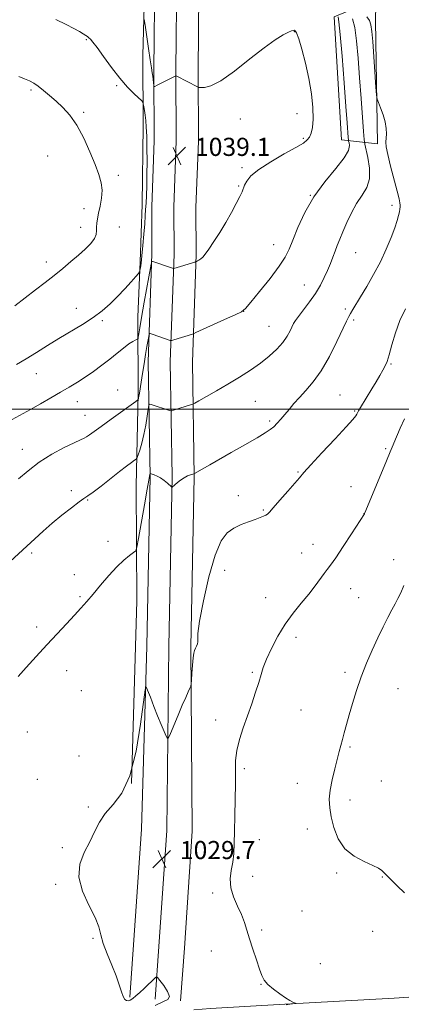
# Model space of a CAD drawing. Extents: x 2157300 to 2160200, y 312300 to 315200.
# Drawn here: x 2159674 to 2159843, y 313237 to 313672 of the extents above; entities that cross this region are included whole.
import ezdxf

# ---------------------------------------------------------------- set-up
doc = ezdxf.new("R2010")
doc.units = 0
doc.header["$MEASUREMENT"] = 0
for name, color, linetype, lineweight in [('32000', 7, 'Continuous', 0), ('DTM HARD BREAKLINE', 7, 'Continuous', 0), ('DTM SPOT ELEVATION', 2, 'Continuous', 13), ('INDEX CONTOUR', 41, 'Continuous', 13), ('INTERMEDIATE CONTOUR', 44, 'Continuous', 0), ('SPOT ELEVATION', 7, 'Continuous', 0)]:
    doc.layers.add(name, color=color, linetype=linetype, lineweight=lineweight)
doc.styles.add('Style-ITALICS', font='ITALICS.shx')

# ---------------------------------------------------------------- blocks, each defined once
blk = doc.blocks.new('SPOT')
at = {"layer": 'SPOT ELEVATION'}
for p, q in [((-3.91, -3.91), (3.82, 3.81)), ((-1.65, 3.77), (1.72, -3.93))]:
    blk.add_line(p, q, dxfattribs=at)

msp = doc.modelspace()

# ---------------------------------------------------------------- linework, layer by layer
at = {"layer": '32000', "flags": 128}
msp.add_lwpolyline([(2160000, 313500), (2157500, 313500)], dxfattribs=at)
at = {"layer": 'DTM HARD BREAKLINE'}
for points in [[(2159722.61, 313240.35, 1029.96), (2159724.34, 313263.5, 1029.59), (2159727.76, 313314.56, 1029.47), (2159730.13, 313395.27, 1030.14), (2159731.64, 313470.19, 1031.91), (2159730.81, 313520.89, 1035.21), (2159732.44, 313568.55, 1038.2), (2159732.35, 313589.3, 1038.81), (2159733.45, 313618.59, 1038.93), (2159733.31, 313649.57, 1037.71), (2159734.17, 313735.02, 1033.99), (2159734.43, 313818.66, 1031.73), (2159735.94, 313893.2, 1028.8), (2159737.47, 313963.39, 1026.97)], [(2159733.83, 313239.51, 1030.16), (2159735.56, 313262.71, 1029.79), (2159739, 313313.97, 1029.67), (2159739.88, 313395.12, 1030.34), (2159741.39, 313470.17, 1032.11), (2159740.56, 313520.8, 1035.41), (2159742.19, 313568.4, 1038.4), (2159742.1, 313589.14, 1039.01), (2159743.2, 313618.43, 1039.13), (2159743.06, 313649.54, 1037.91), (2159743.92, 313734.96, 1034.19), (2159744.18, 313818.55, 1031.93), (2159745.69, 313892.99, 1029), (2159747.22, 313963.16, 1027.17)], [(2159745.05, 313238.67, 1029.96), (2159746.78, 313261.92, 1029.59), (2159750.25, 313313.61, 1029.47), (2159749.63, 313394.97, 1030.14), (2159751.14, 313470.15, 1031.91), (2159750.31, 313520.71, 1035.21), (2159751.94, 313568.25, 1038.2), (2159751.85, 313588.98, 1038.81), (2159752.95, 313618.27, 1038.93), (2159752.81, 313649.51, 1037.71), (2159753.67, 313734.9, 1033.99), (2159753.93, 313818.44, 1031.73), (2159755.44, 313892.78, 1028.8), (2159756.97, 313962.93, 1026.97)], [(2159723.42, 313334.67, 1030.08), (2159725.71, 313415.32, 1031.17), (2159725.5, 313465.91, 1033.06), (2159726.37, 313507.03, 1036.23), (2159726.23, 313540.76, 1038.74), (2159727.18, 313565.01, 1040.3), (2159728.13, 313590.31, 1040.77), (2159728.51, 313625.1, 1040.58), (2159728.38, 313656.2, 1038.88), (2159729.75, 313705.22, 1036.33), (2159730.02, 313764.78, 1034.06), (2159730.35, 313810.64, 1033.11), (2159730.22, 313842.79, 1032.35), (2159731.11, 313880.74, 1030.32), (2159731.42, 313931.87, 1027.58)], [(2159832.2, 313722.02, 1031.59), (2159831.19, 313671.38, 1031.46), (2159832.04, 313617.08, 1032.32), (2159816.17, 313618.84, 1036.89), (2159812.88, 313673.13, 1036.65), (2159823.24, 313677.44, 1032.07)], [(2160000, 313258.375, 1018.698), (2159985.12, 313255.83, 1019.72), (2159961.35, 313251.46, 1021.91), (2159921.1, 313247.02, 1024.29), (2159878.41, 313242.57, 1026.37), (2159839.37, 313239.96, 1027.28), (2159791.19, 313237.31, 1028.08), (2159758.25, 313235.34, 1028.75), (2159750.93, 313234.7, 1028.87)]]:
    msp.add_polyline3d(points, dxfattribs=at)
at = {"layer": 'DTM SPOT ELEVATION'}
for p in [(2159795.36, 313666.59, 1038.1), (2159703.47, 313663.05, 1040.16), (2159716.9, 313642.76, 1040.19), (2159679.03, 313640.89, 1042.22), (2159702.36, 313631.08, 1041.75), (2159796.59, 313630.51, 1038.75), (2159771.52, 313628.16, 1038.47), (2159799.25, 313619.57, 1038.21), (2159686.33, 313611.71, 1043.11), (2159717.59, 313603.19, 1041.53), (2159772.16, 313606.61, 1038.32), (2159770.69, 313598.44, 1038.15), (2159802.34, 313594.41, 1036), (2159838.43, 313590.03, 1032.44), (2159702.5, 313588.46, 1042.69), (2159701.02, 313580.23, 1042.7), (2159718.05, 313580.4, 1040.9), (2159786.16, 313572.6, 1036.75), (2159822.42, 313569.1, 1033.09), (2159685.82, 313564.92, 1042.55), (2159799.69, 313554.85, 1034.8), (2159699.08, 313544.55, 1040.62), (2159772.99, 313543.13, 1035.99), (2159817.93, 313544.18, 1032.27), (2159710.53, 313539.05, 1039.8), (2159821.48, 313539.29, 1031.74), (2159784.18, 313536.58, 1034.9), (2159838.1, 313519.97, 1029.85), (2159681.37, 313515.7, 1039.27), (2159717.32, 313508.45, 1036.54), (2159699.53, 313503.29, 1037.26), (2159778.15, 313503.41, 1033.07), (2159815.49, 313506.26, 1030.93), (2159822.06, 313499.09, 1030.14), (2159702.89, 313497.23, 1036.77), (2159784.38, 313494.76, 1032.29), (2159675.25, 313482.26, 1036.67), (2159835.7, 313482.57, 1028.23), (2159797.02, 313472.27, 1030.12), (2159696.82, 313463.91, 1034.34), (2159820.36, 313465.74, 1028.69), (2159704.12, 313459.93, 1033.9), (2159770.58, 313461.77, 1030.6), (2159781.63, 313455.41, 1030.14), (2159826.18, 313453.78, 1028.01), (2159713.09, 313441.56, 1032.48), (2159803.52, 313440.31, 1028.74), (2159679.37, 313436.48, 1033.7), (2159798.53, 313436.48, 1028.79), (2159839.15, 313433.57, 1026.6), (2159764.58, 313428.74, 1029.17), (2159698.14, 313426.84, 1032.61), (2159820.23, 313420.77, 1027.2), (2159700.71, 313417.23, 1032.19), (2159782.66, 313416.7, 1028.89), (2159823.75, 313416.7, 1026.9), (2159681.53, 313403.72, 1032.41), (2159796.08, 313399.29, 1027.45), (2159694.77, 313384.5, 1031.32), (2159776.73, 313383.73, 1028.19), (2159817.79, 313383.81, 1026.33), (2159841.11, 313376.53, 1025.17), (2159701.21, 313375.67, 1030.87), (2159798.3, 313367.2, 1027.07), (2159760.61, 313362.74, 1028.55), (2159677.46, 313357.37, 1031.32), (2159819.91, 313350.78, 1025.79), (2159700.22, 313346.87, 1030.48), (2159773.29, 313341.29, 1027.71), (2159681.85, 313336.49, 1030.77), (2159796.6, 313334.68, 1026.75), (2159833.71, 313335.75, 1025.13), (2159704.41, 313324.28, 1030.18), (2159819.89, 313327.41, 1025.47), (2159801.12, 313314.53, 1026.59), (2159779.89, 313309.83, 1027.13), (2159692.88, 313306.41, 1030.31), (2159814.07, 313295.21, 1026.2), (2159689.93, 313290.12, 1030.11), (2159776.98, 313293.72, 1027.33), (2159834.24, 313293.46, 1026.08), (2159759.26, 313286.39, 1028.36), (2159798.72, 313278.39, 1027.24), (2159780.85, 313270, 1027.79), (2159829.93, 313269.45, 1026.86), (2159706.37, 313266.25, 1030.09), (2159758.72, 313260.68, 1028.58), (2159806.82, 313255.07, 1027.24), (2159780.57, 313245.97, 1028.05)]:
    msp.add_point(p, dxfattribs=at)
at = {"layer": 'INDEX CONTOUR', "flags": 128}
for points, elevation in [([(2159672.611, 313519.678), (2159676.953, 313522.169), (2159681.512, 313524.999), (2159686.308, 313528.058), (2159691.359, 313531.199), (2159701.793, 313537.355), (2159706.514, 313540.383), (2159710.528, 313543.415), (2159714.011, 313546.512), (2159717.249, 313549.746), (2159720.416, 313553.096), (2159723.246, 313556.182), (2159725.363, 313558.528), (2159726.519, 313559.84), (2159726.9831, 313560.5341), (2159727.153, 313561.208), (2159727.358, 313562.406), (2159727.653, 313564.472), (2159728.024, 313567.7), (2159728.449, 313572.179), (2159728.8731, 313577.1799), (2159729.234, 313581.765), (2159729.489, 313585.269), (2159729.669, 313588.099), (2159729.822, 313590.931), (2159729.983, 313594.344), (2159730.135, 313598.522), (2159730.243, 313603.551), (2159730.282, 313609.367), (2159730.246, 313615.311), (2159730.137, 313620.573), (2159729.957, 313624.55), (2159729.7189, 313627.474), (2159729.439, 313629.784), (2159729.136, 313631.821), (2159728.852, 313633.533), (2159728.635, 313634.766), (2159728.455, 313635.486), (2159727.983, 313636.12), (2159724.664, 313639.207), (2159721.701, 313642.184), (2159718.218, 313646.1241), (2159714.53, 313650.86), (2159711.054, 313655.647), (2159708.234, 313659.592), (2159706.383, 313662.043), (2159705.289, 313663.3159), (2159704.606, 313663.964), (2159704.011, 313664.471), (2159703.2619, 313665.026), (2159702.137, 313665.746), (2159700.424, 313666.739), (2159697.943, 313668.084), (2159694.523, 313669.85), (2159689.999, 313672.042)], 1040), ([(2159733.918, 313236.703), (2159737.229, 313238.2841), (2159739.4151, 313239.299), (2159740.154, 313240.627), (2159739.328, 313242.87), (2159737.629, 313245.5121), (2159735.949, 313247.758), (2159734.963, 313248.993), (2159734.4599, 313249.313), (2159734.009, 313248.993), (2159728.939, 313244.112), (2159727.1, 313242.389), (2159725.3929, 313240.868), (2159723.994, 313239.756), (2159722.873, 313239.06), (2159721.9449, 313238.74), (2159721.138, 313238.791), (2159720.404, 313239.359), (2159719.705, 313240.628), (2159718.973, 313242.753), (2159718.02, 313245.779), (2159716.628, 313249.722), (2159714.7, 313254.486), (2159712.627, 313259.5049), (2159710.918, 313264.1), (2159709.871, 313267.851), (2159708.9291, 313271.368), (2159707.3229, 313275.521), (2159704.628, 313280.914), (2159701.804, 313287.091), (2159700.159, 313293.327), (2159700.614, 313299.0419), (2159702.549, 313304.215), (2159704.962, 313308.968), (2159707.1, 313313.404), (2159709.223, 313317.5589), (2159711.843, 313321.452), (2159715.282, 313325.337), (2159719.096, 313330.399), (2159722.654, 313338.059), (2159725.44, 313348.989), (2159727.425, 313360.881), (2159729.39, 313376.024), (2159729.872, 313377.39), (2159730.553, 313375.944), (2159731.736, 313372.784), (2159733.281, 313368.719), (2159734.94, 313364.482), (2159736.487, 313360.715), (2159737.784, 313357.682), (2159738.718, 313355.556), (2159739.265, 313354.523), (2159739.754, 313354.834), (2159740.605, 313356.757), (2159743.979, 313364.83), (2159745.841, 313369.213), (2159747.3579, 313372.691), (2159748.475, 313375.181), (2159749.21, 313376.782), (2159749.602, 313377.705), (2159749.781, 313378.625), (2159749.899, 313380.33), (2159750.081, 313383.315), (2159750.33, 313386.9), (2159750.62, 313390.11), (2159750.935, 313392.217), (2159751.288, 313393.471), (2159751.705, 313394.365), (2159752.178, 313395.298), (2159752.587, 313396.291), (2159752.78, 313397.27), (2159752.716, 313398.418), (2159752.788, 313400.952), (2159753.498, 313406.344), (2159755.194, 313415.368), (2159757.607, 313425.9919), (2159760.314, 313435.482), (2159762.991, 313441.756), (2159765.713, 313445.34), (2159768.655, 313447.415), (2159771.898, 313448.97), (2159775.148, 313450.239), (2159778.02, 313451.267), (2159780.21, 313452.094), (2159781.749, 313452.737), (2159782.753, 313453.208), (2159783.424, 313453.621), (2159784.308, 313454.488), (2159786.041, 313456.423), (2159788.99, 313459.762), (2159792.468, 313463.728), (2159795.523, 313467.264), (2159797.572, 313469.71), (2159799.501, 313471.9779), (2159802.566, 313475.3751), (2159807.546, 313480.717), (2159813.315, 313486.863), (2159818.27, 313492.18), (2159821.206, 313495.442), (2159822.509, 313497.039), (2159822.964, 313497.767), (2159823.261, 313498.344), (2159823.723, 313499.191), (2159824.575, 313500.651), (2159829.637, 313508.993), (2159831.452, 313512.049), (2159833.07, 313514.824), (2159834.4041, 313517.156), (2159835.418, 313519.035), (2159836.282, 313521.063), (2159837.215, 313524), (2159838.414, 313528.352), (2159839.985, 313533.636), (2159842.009, 313539.122), (2159844.5, 313544.233)], 1030)]:
    msp.add_lwpolyline(points, dxfattribs=dict(at, elevation=elevation))
at = {"layer": 'INTERMEDIATE CONTOUR', "flags": 128}
for points, elevation in [([(2159669.852, 313432.684), (2159677.171, 313439.437), (2159680.738, 313442.774), (2159684.387, 313446.141), (2159688.3401, 313449.615), (2159692.672, 313453.184), (2159696.863, 313456.464), (2159700.2449, 313458.984), (2159702.43, 313460.493), (2159704.152, 313461.633), (2159706.423, 313463.266), (2159709.944, 313465.987), (2159718.153, 313472.453), (2159721.251, 313474.826), (2159723.407, 313476.4219), (2159724.76, 313477.394), (2159725.483, 313477.954), (2159725.886, 313478.566), (2159726.313, 313479.755), (2159727.025, 313481.9231), (2159727.936, 313484.987), (2159728.872, 313488.743), (2159729.688, 313492.903), (2159730.3321, 313496.859), (2159730.777, 313499.919), (2159731.051, 313501.583), (2159731.391, 313502.119), (2159732.09, 313501.985), (2159740.257, 313499.375), (2159740.756, 313499.24), (2159741.182, 313499.2649), (2159741.9, 313499.47), (2159749.983, 313501.973), (2159750.523, 313502.1669), (2159751.353, 313502.596), (2159753.187, 313503.631), (2159756.521, 313505.526), (2159760.987, 313508.092), (2159766.0061, 313511.025), (2159771.061, 313514.07), (2159775.907, 313517.163), (2159780.364, 313520.284), (2159784.2769, 313523.407), (2159787.569, 313526.472), (2159790.188, 313529.407), (2159792.114, 313532.13), (2159793.46, 313534.505), (2159795.038, 313537.7391), (2159795.839, 313539.052), (2159797.196, 313540.9249), (2159799.377, 313543.782), (2159802.029, 313547.331), (2159804.647, 313551.1), (2159806.829, 313554.702), (2159808.584, 313558.078), (2159810.026, 313561.252), (2159811.26, 313564.2471), (2159812.35, 313567.073), (2159813.347, 313569.7351), (2159814.323, 313572.298), (2159815.411, 313575.048), (2159816.764, 313578.33), (2159818.493, 313582.341), (2159820.556, 313586.686), (2159822.871, 313590.824), (2159825.285, 313594.4011), (2159827.352, 313597.826), (2159828.5549, 313601.699), (2159828.566, 313606.352), (2159827.821, 313611.05), (2159826.412, 313617.037), (2159826.1321, 313619.0539), (2159825.866, 313622.573), (2159824.837, 313637.111), (2159824.182, 313646.196), (2159823.516, 313654.965), (2159822.805, 313662.648), (2159821.992, 313668.562), (2159821.061, 313672.256)], 1034), ([(2159673.372, 313381.989), (2159676.866, 313385.891), (2159681.308, 313390.761), (2159686.08, 313395.929), (2159690.641, 313400.813), (2159694.753, 313405.195), (2159698.255, 313408.949), (2159701.094, 313412.061), (2159703.655, 313414.977), (2159706.432, 313418.254), (2159709.771, 313422.248), (2159713.418, 313426.505), (2159716.974, 313430.365), (2159720.08, 313433.307), (2159722.565, 313435.338), (2159724.301, 313436.605), (2159725.262, 313437.46), (2159725.843, 313439.098), (2159726.541, 313442.923), (2159729.091, 313457.74), (2159730.298, 313464.652), (2159731.026, 313468.678), (2159731.361, 313470.373), (2159731.545, 313471.135), (2159731.629, 313471.565), (2159732.52, 313471.287), (2159733.455, 313470.973), (2159734.72, 313470.444), (2159736.213, 313469.62), (2159737.806, 313468.485), (2159739.287, 313467.274), (2159741.039, 313465.74), (2159741.291, 313465.558), (2159741.3881, 313465.583), (2159743.696, 313467.533), (2159745.119, 313468.647), (2159746.663, 313469.6891), (2159748.154, 313470.4681), (2159749.444, 313470.987), (2159750.915, 313471.469), (2159751.195, 313471.58), (2159757.96, 313475.396), (2159767.413, 313480.775), (2159773.516, 313484.27), (2159778.855, 313487.355), (2159782.434, 313489.485), (2159784.644, 313490.943), (2159786.217, 313492.221), (2159787.767, 313493.725), (2159789.4141, 313495.5171), (2159791.157, 313497.5731), (2159793.019, 313499.872), (2159795.108, 313502.405), (2159797.558, 313505.164), (2159800.456, 313508.224), (2159803.724, 313511.988), (2159807.239, 313516.938), (2159810.832, 313523.25), (2159814.136, 313529.861), (2159818.373, 313538.874), (2159819.352, 313540.843), (2159820.137, 313542.242), (2159821.14, 313543.905), (2159824.605, 313549.576), (2159827.305, 313554.072), (2159830.36, 313559.392), (2159833.362, 313565.062), (2159835.967, 313570.6291), (2159838.079, 313575.726), (2159839.668, 313580.008), (2159840.73, 313583.225), (2159841.375, 313585.525), (2159841.74, 313587.152), (2159841.945, 313588.34), (2159842.036, 313589.266), (2159842.045, 313590.097), (2159841.961, 313591.092), (2159841.617, 313592.876), (2159840.808, 313596.164), (2159837.875, 313607.208), (2159836.585, 313612.389), (2159835.923, 313615.774), (2159835.7641, 313617.857), (2159835.976, 313621.503), (2159835.911, 313623.936), (2159835.473, 313626.802), (2159834.565, 313629.996), (2159833.451, 313633.057), (2159832.489, 313635.433), (2159831.938, 313636.914), (2159831.652, 313638.642), (2159831.386, 313642.096), (2159829.966, 313662.244), (2159829.61, 313666.797), (2159829.199, 313669.604), (2159828.498, 313671.525), (2159827.368, 313673.274)], 1032), ([(2159673.5041, 313469.154), (2159677.704, 313472.8051), (2159682.6381, 313476.549), (2159688.202, 313480.028), (2159693.653, 313482.975), (2159698.0899, 313485.149), (2159700.878, 313486.422), (2159702.466, 313487.129), (2159703.572, 313487.715), (2159704.867, 313488.598), (2159709.9759, 313492.365), (2159714.418, 313495.571), (2159725.384, 313503.395), (2159726.208, 313504.015), (2159726.364, 313504.217), (2159726.441, 313504.463), (2159726.557, 313504.9349), (2159726.713, 313505.7461), (2159726.92, 313507.027), (2159727.653, 313511.838), (2159728.253, 313515.671), (2159728.944, 313519.991), (2159729.625, 313524.1639), (2159730.214, 313527.654), (2159730.998, 313532.125), (2159731.216, 313533.064), (2159731.607, 313533.305), (2159732.508, 313533.052), (2159740.542, 313530.31), (2159740.827, 313530.242), (2159741.235, 313530.312), (2159742.118, 313530.581), (2159750.334, 313533.146), (2159750.757, 313533.295), (2159751.82, 313533.759), (2159764.5659, 313539.502), (2159769.247, 313541.627), (2159772.014, 313542.992), (2159773.824, 313544.452), (2159776.1521, 313547.181), (2159780.017, 313551.922), (2159784.619, 313557.693), (2159788.7019, 313563.082), (2159791.357, 313567.114), (2159793.072, 313570.557), (2159794.678, 313574.619), (2159796.888, 313580.179), (2159799.934, 313586.812), (2159803.929, 313593.767), (2159808.783, 313600.36), (2159813.6171, 313606.177), (2159817.348, 313610.87), (2159819.207, 313614.197), (2159819.66, 313616.341), (2159819.488, 313617.594), (2159819.324, 313618.285), (2159819.238, 313618.906), (2159819.1559, 313619.99), (2159818.698, 313626.325), (2159818.1599, 313633.536), (2159817.355, 313644.132), (2159816.439, 313655.779), (2159815.612, 313665.473), (2159815.034, 313670.979), (2159814.681, 313673.148)], 1036), ([(2159670.6531, 313495.413), (2159678.7751, 313499.771), (2159683.29, 313502.301), (2159687.812, 313504.912), (2159692.082, 313507.418), (2159695.925, 313509.694), (2159699.491, 313511.87), (2159703.01, 313514.141), (2159706.649, 313516.647), (2159710.313, 313519.32), (2159713.847, 313522.036), (2159717.099, 313524.657), (2159719.94, 313526.972), (2159722.247, 313528.756), (2159723.935, 313529.858), (2159725.072, 313530.42), (2159725.765, 313530.662), (2159726.127, 313530.806), (2159726.298, 313531.095), (2159726.424, 313531.779), (2159726.649, 313533.169), (2159727.0981, 313535.839), (2159727.894, 313540.426), (2159729.08, 313547.1409), (2159732.081, 313563.94), (2159732.333, 313565.173), (2159732.446, 313565.323), (2159741.5381, 313562.187), (2159741.978, 313562.07), (2159742.178, 313562.097), (2159751.418, 313564.945), (2159751.877, 313565.098), (2159752.167, 313565.221), (2159752.607, 313565.429), (2159753.2259, 313565.777), (2159753.978, 313566.304), (2159754.859, 313567.0981), (2159756.016, 313568.438), (2159757.638, 313570.653), (2159759.833, 313573.944), (2159762.401, 313578.015), (2159765.062, 313582.446), (2159767.554, 313586.823), (2159769.683, 313590.765), (2159771.271, 313593.897), (2159772.23, 313596.001), (2159773.377, 313598.872), (2159774.304, 313600.66), (2159776.177, 313602.968), (2159779.622, 313605.841), (2159784.912, 313609.22), (2159790.897, 313612.636), (2159796.073, 313615.516), (2159799.316, 313617.47), (2159801.021, 313618.835), (2159801.966, 313620.133), (2159802.768, 313621.856), (2159803.41, 313624.383), (2159803.715, 313628.067), (2159803.541, 313633.126), (2159802.886, 313639.241), (2159801.781, 313645.962), (2159800.303, 313652.773), (2159798.7141, 313658.9069), (2159797.319, 313663.534), (2159796.347, 313666.088), (2159795.718, 313667.072), (2159795.274, 313667.251), (2159794.828, 313667.236), (2159794.082, 313667.0129), (2159792.708, 313666.411), (2159790.3939, 313665.219), (2159786.896, 313663.074), (2159781.981, 313659.574), (2159775.659, 313654.6129), (2159768.884, 313649.28), (2159762.848, 313644.958), (2159758.483, 313642.664), (2159755.67, 313641.941), (2159754.028, 313641.9639), (2159753.182, 313642.055), (2159752.789, 313642.133), (2159752.511, 313642.264), (2159743.449, 313647.041), (2159743.076, 313647.198), (2159742.927, 313647.172), (2159734.821, 313642.9731), (2159733.778, 313642.463), (2159733.372, 313642.476), (2159733.257, 313643.021), (2159733.144, 313644.073), (2159732.984, 313645.459), (2159732.789, 313646.968), (2159732.553, 313648.541), (2159732.209, 313650.7151), (2159731.672, 313654.178), (2159730.906, 313659.258), (2159729.392, 313669.466), (2159728.959, 313672.043)], 1038), ([(2159671.82, 313545.541), (2159681.047, 313552.612), (2159685.281, 313555.88), (2159689.288, 313559.034), (2159693.0811, 313562.117), (2159696.643, 313565.108), (2159699.953, 313567.966), (2159702.948, 313570.65), (2159705.415, 313573.107), (2159707.102, 313575.28), (2159707.867, 313577.1451), (2159708.013, 313578.803), (2159707.953, 313580.388), (2159708.031, 313582.051), (2159708.327, 313584.007), (2159708.8489, 313586.488), (2159709.555, 313589.625), (2159710.191, 313593.141), (2159710.448, 313596.661), (2159710.0749, 313599.9721), (2159709.034, 313603.526), (2159707.342, 313607.94), (2159705.047, 313613.565), (2159702.309, 313619.694), (2159699.3159, 313625.35), (2159696.237, 313629.792), (2159693.158, 313633.202), (2159690.143, 313635.995), (2159687.26, 313638.4999), (2159684.596, 313640.706), (2159682.244, 313642.516), (2159680.228, 313643.878), (2159678.316, 313644.933), (2159676.2079, 313645.865), (2159673.63, 313646.848)], 1042), ([(2159791.733, 313237.012), (2159793.343, 313237.2401), (2159795.804, 313237.562), (2159795.821, 313237.643), (2159794.69, 313238.159), (2159793.414, 313238.836), (2159791.485, 313240.019), (2159788.8839, 313241.792), (2159786.083, 313243.888), (2159783.6771, 313245.953), (2159782.084, 313247.793), (2159780.999, 313249.852), (2159779.942, 313252.736), (2159778.558, 313256.819), (2159777.005, 313261.543), (2159775.565, 313266.1199), (2159774.421, 313269.973), (2159773.343, 313273.365), (2159772.001, 313276.771), (2159770.215, 313280.548), (2159768.425, 313284.58), (2159767.22, 313288.632), (2159767.012, 313292.524), (2159767.4811, 313296.285), (2159768.128, 313299.996), (2159768.557, 313303.812), (2159768.784, 313308.1759), (2159768.931, 313313.603), (2159769.088, 313320.351), (2159769.229, 313327.651), (2159769.293, 313334.475), (2159769.279, 313340.073), (2159769.409, 313344.808), (2159769.96, 313349.318), (2159771.125, 313354.119), (2159772.757, 313359.227), (2159776.517, 313369.888), (2159778.245, 313374.941), (2159779.645, 313379.304), (2159780.654, 313382.782), (2159781.627, 313385.962), (2159783.023, 313389.628), (2159785.19, 313394.3281), (2159788.028, 313399.676), (2159791.327, 313405.0549), (2159794.866, 313409.96), (2159798.4, 313414.358), (2159801.675, 313418.331), (2159804.477, 313421.922), (2159808.54, 313427.41), (2159809.905, 313429.173), (2159811.383, 313431.123), (2159813.603, 313434.288), (2159816.921, 313439.265), (2159820.62, 313444.918), (2159826.308, 313453.753), (2159826.385, 313453.951), (2159826.88, 313455.1529), (2159836.05, 313477.137), (2159837.675, 313481.086), (2159838.943, 313484.241), (2159839.26, 313484.993), (2159842.15, 313491.508), (2159844.037, 313495.656)], 1028), ([(2159843.9531, 313286.439), (2159840.71, 313289.551), (2159838.311, 313292.008), (2159836.7, 313293.6369), (2159834.82, 313295.441), (2159833.933, 313296.247), (2159832.495, 313297.232), (2159829.996, 313298.503), (2159826.168, 313300.196), (2159821.736, 313302.565), (2159817.671, 313305.893), (2159814.731, 313310.294), (2159812.827, 313315.219), (2159811.657, 313319.952), (2159810.979, 313323.994), (2159810.787, 313327.717), (2159811.134, 313331.709), (2159812.012, 313336.349), (2159813.174, 313341.169), (2159815.187, 313348.83), (2159816.559, 313354.13), (2159817.345, 313357.101), (2159818.315, 313360.6591), (2159819.522, 313364.952), (2159821.0111, 313370.056), (2159822.795, 313375.75), (2159824.877, 313381.739), (2159827.234, 313387.744), (2159829.738, 313393.55), (2159832.235, 313398.96), (2159834.582, 313403.7941), (2159836.686, 313407.952), (2159838.464, 313411.352), (2159839.885, 313414.014), (2159841.106, 313416.357), (2159842.334, 313418.9), (2159843.719, 313422.033)], 1026)]:
    msp.add_lwpolyline(points, dxfattribs=dict(at, elevation=elevation))

# ---------------------------------------------------------------- block references
at = {"layer": 'SPOT ELEVATION'}
for p in [(2159743.462, 313611.789, 1039.092), (2159736.79, 313301.295, 1029.676)]:
    msp.add_blockref('SPOT', p, dxfattribs=at)

# ---------------------------------------------------------------- texts
at = {"layer": 'SPOT ELEVATION', "style": 'Style-ITALICS'}
for s, p in [('1039.1', (2159751.462, 313611.789, 1039.092)), ('1029.7', (2159744.79, 313301.295, 1029.676))]:
    msp.add_text(s, height=8, dxfattribs=at).set_placement(p)

doc.saveas('drawing.dxf')
